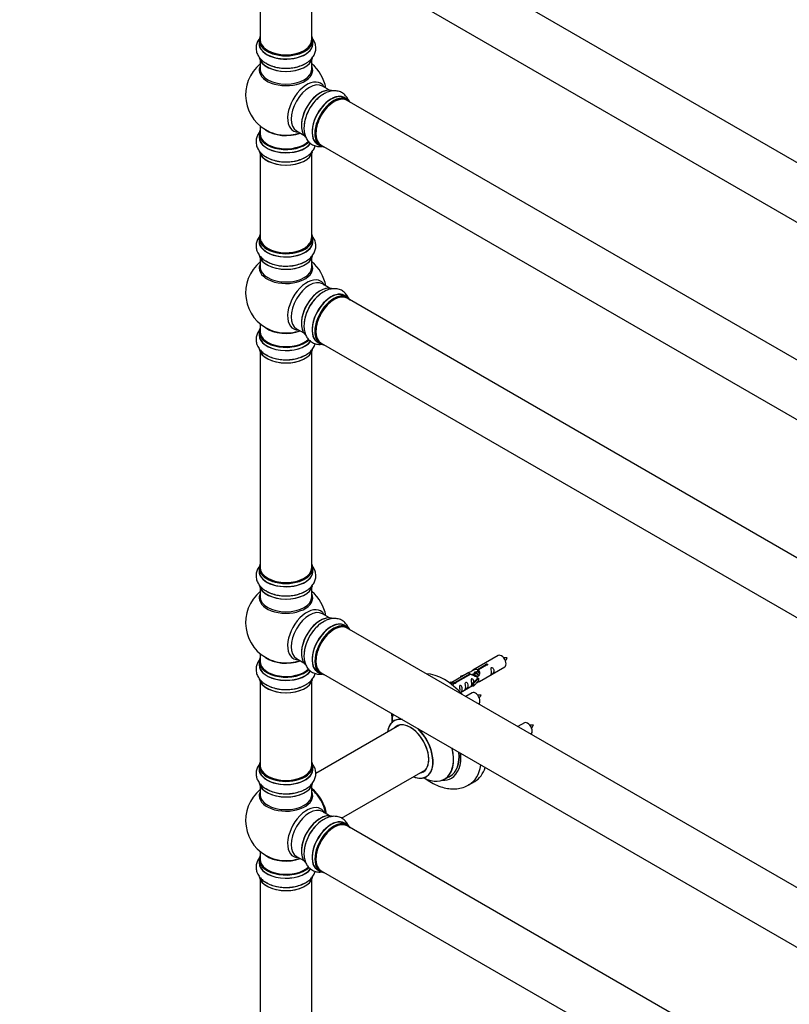
# Model space of a CAD drawing. Units: millimetres. Extents: x 0 to 1487, y 0 to 3620.
# Drawn here: x 0 to 476, y 773 to 1382 of the extents above; entities that cross this region are included whole.
import ezdxf
from ezdxf import colors
from ezdxf.entities.mleader import LeaderData, LeaderLine
from ezdxf.math import Vec2, Vec3

# ---------------------------------------------------------------- set-up
doc = ezdxf.new("R2010")
doc.units = ezdxf.units.MM
doc.layers.add('DV6_Défaut', color=7, linetype='Continuous')
doc.layers.add('Défaut', color=7, linetype='Continuous')

# ---------------------------------------------------------------- blocks, each defined once
blk = doc.blocks.new('_DOT')
at = {"color": 0}
blk.add_line((0, 0), (-1, 0), dxfattribs=at)
at = {"color": 0, "const_width": 0.333}
blk.add_lwpolyline([(-0.1665, 0, 1), (0.1665, 0, 1)], format="xyb", close=True, dxfattribs=at)
blk = doc.blocks.new('SE5')
at = {"layer": 'DV6_Défaut', "color": 7, "linetype": 'Continuous'}
for p, q in [((529.8, 1265.61), (202.66, 1454.48)), ((186.66, 1426.77), (513.8, 1237.9)), ((148.82, 1421.6), (148.82, 1369.63)), ((180.82, 1369.63), (180.82, 1421.6)), ((148.17, 1369.39), (148.17, 1367.47)), ((181.47, 1367.47), (181.47, 1369.39)), ((148.82, 1357.09), (148.82, 1351.51)), ((180.82, 1351.51), (180.82, 1357.09)), ((191.8, 1338.48), (187.36, 1341.05)), ((202.77, 1332.9), (201.11, 1333.86)), ((529.8, 1143.34), (202.66, 1332.21)), ((148.82, 1316.38), (148.82, 1311.5)), ((148.17, 1311.42), (148.17, 1309.5)), ((171.36, 1313.33), (175.8, 1310.77)), ((184.46, 1305.02), (186.12, 1304.06)), ((186.66, 1304.5), (513.8, 1115.63)), ((148.82, 1299.12), (148.82, 1247.16)), ((180.82, 1247.16), (180.82, 1299.12)), ((148.17, 1246.91), (148.17, 1245)), ((181.47, 1245), (181.47, 1246.91)), ((148.82, 1234.62), (148.82, 1229.03)), ((180.82, 1229.03), (180.82, 1234.62)), ((191.8, 1216.01), (187.36, 1218.57)), ((202.77, 1210.42), (201.11, 1211.38)), ((529.8, 1020.87), (202.66, 1209.74)), ((148.17, 1188.94), (148.17, 1187.03)), ((148.82, 1193.9), (148.82, 1189.02)), ((171.36, 1190.86), (175.8, 1188.3)), ((184.46, 1182.54), (186.12, 1181.59)), ((148.82, 1176.65), (148.82, 1043.03)), ((180.82, 1043.03), (180.82, 1176.65)), ((186.66, 1182.03), (513.8, 993.15)), ((148.17, 1042.79), (148.17, 1040.87)), ((181.47, 1040.87), (181.47, 1042.79)), ((148.82, 1030.5), (148.82, 1024.91)), ((180.82, 1024.91), (180.82, 1030.5)), ((191.8, 1011.88), (187.36, 1014.45)), ((202.77, 1006.3), (201.11, 1007.26)), ((529.8, 816.74), (202.66, 1005.61)), ((148.82, 989.78), (148.82, 984.9)), ((296.21, 988.55), (280.49, 979.47)), ((148.17, 984.82), (148.17, 982.9)), ((171.36, 986.73), (175.8, 984.17)), ((283.35, 980.05), (288.43, 982.98)), ((288.94, 982.69), (283.87, 979.76)), ((284.49, 972.54), (300.21, 981.62)), ((288.43, 982.98), (288.43, 982.39)), ((184.46, 978.42), (186.12, 977.46)), ((186.66, 977.9), (513.8, 789.03)), ((277.97, 978.02), (267.49, 971.96)), ((269.3, 971.94), (278.62, 977.32)), ((279.13, 977.02), (269.82, 971.64)), ((272.75, 975.87), (276.26, 977.03)), ((273.03, 975.57), (272.75, 975.87)), ((272.75, 975.87), (272.75, 975)), ((274.65, 976.1), (273.03, 975.57)), ((273.03, 975.57), (273.03, 975.17)), ((278.62, 977.32), (278.62, 976.72)), ((280.28, 976.69), (280.02, 976.54)), ((281.55, 977.43), (280.81, 977)), ((282.82, 978.16), (282.08, 977.73)), ((283.35, 980.05), (283.35, 978.74)), ((283.35, 978.74), (283.87, 979.04)), ((283.87, 978.77), (283.35, 978.47)), ((283.87, 979.76), (283.87, 978.44)), ((148.82, 972.52), (148.82, 920.56)), ((180.82, 920.56), (180.82, 972.52)), ((266.01, 971.7), (266.98, 972.26)), ((266.63, 971.24), (267.69, 971.85)), ((266.98, 972.26), (267.69, 971.85)), ((267.69, 971.85), (268.43, 970.72)), ((268.43, 970.72), (267.79, 970.35)), ((269.3, 971.94), (269.3, 971.25)), ((269.82, 971.64), (269.82, 971.55)), ((272.78, 965.78), (280.32, 970.13)), ((280.32, 971.36), (282.69, 973.78)), ((280.84, 971.2), (280.32, 971.36)), ((280.32, 971.36), (280.32, 969.73)), ((280.84, 969.56), (280.32, 969.73)), ((284.07, 974.47), (280.84, 971.2)), ((284.07, 972.84), (280.84, 969.56)), ((280.84, 971.2), (280.84, 969.56)), ((283.98, 974.52), (282.69, 973.78)), ((283.98, 974.52), (284.07, 974.47)), ((284.07, 974.47), (284.07, 973.65)), ((284.07, 973.65), (284.07, 972.84)), ((280.05, 965.55), (276.05, 963.24)), ((235.14, 945.59), (183.21, 915.61)), ((312.38, 946.88), (308.38, 944.57)), ((148.17, 920.32), (148.17, 918.4)), ((181.47, 918.4), (181.47, 920.32)), ((199.21, 887.89), (251.14, 917.87)), ((262.97, 912), (266.39, 913.98)), ((278.07, 908.6), (281.61, 910.64)), ((148.82, 908.02), (148.82, 902.43)), ((180.82, 902.43), (180.82, 908.02)), ((191.8, 889.41), (187.36, 891.97)), ((202.77, 883.83), (201.11, 884.78)), ((529.8, 694.27), (202.66, 883.14)), ((148.82, 867.3), (148.82, 862.43)), ((148.17, 862.34), (148.17, 860.43)), ((171.36, 864.26), (175.8, 861.7)), ((184.46, 855.95), (186.12, 854.99)), ((186.66, 855.43), (513.8, 666.55)), ((148.82, 850.05), (148.82, 716.44)), ((180.82, 716.44), (180.82, 850.05))]:
    blk.add_line(p, q, dxfattribs=at)
for centre, radius, start, end in [((164.82, 1335.59), 25, 129.79182, 246.71627), ((164.82, 1335.59), 25, 9.79182, 50.20818), ((164.82, 1213.11), 25, 129.79182, 246.71627), ((164.82, 1213.11), 25, 9.79182, 50.20818), ((164.82, 1008.99), 25, 129.79182, 246.71627), ((164.82, 1008.99), 25, 9.79182, 50.20818), ((293.82, 990.98), 8.84, 320.34438, 334.25422), ((277.65, 967.98), 8.84, 320.34438, 334.25422), ((309.98, 949.31), 8.84, 320.34438, 334.25422), ((164.82, 886.51), 25, 129.79182, 246.71627), ((164.82, 886.51), 25, 35.26212, 50.20818), ((164.82, 886.51), 25, 9.79182, 23.99154)]:
    blk.add_arc(centre, radius, start, end, dxfattribs=at)
for centre, major_axis, start_param, end_param in [((164.82, 1369.47), (16.55, 0), 2.883065, 6.283185), ((164.82, 1369.47), (16.55, 0), 0, 0.258528), ((164.82, 1367.4), (-16.69, 0), 6.211671, 6.283185), ((164.82, 1367.4), (-16.69, 0), 0, 3.213107), ((164.82, 1369.39), (-16.65, 0), 0, 3.141593), ((164.82, 1367.47), (16.65, 0), 3.141593, 6.283185), ((164.82, 1369.63), (16, 0), 3.141593, 6.283185), ((164.82, 1369.47), (-15.8, 0), 0.316883, 3.15003), ((164.82, 1359.75), (16.65, 0), 3.242695, 6.139392), ((164.82, 1350.89), (-16.54, 0), 6.027891, 6.283185), ((164.82, 1350.89), (-16.54, 0), 0, 3.396887), ((164.82, 1359.67), (-16.55, 0), 0.149992, 2.995695), ((164.82, 1361.67), (-16.65, 0), 0.715417, 2.325965), ((164.82, 1351.51), (16, 0), 3.141593, 6.283185), ((177.8, 1328.09), (8.48, 14.69), 0, 3.480381), ((179.36, 1327.19), (-8, -13.86), 3.141593, 6.283185), ((177.8, 1328.09), (8.48, 14.69), 5.944397, 6.283185), ((186.1, 1323.3), (-8.33, -14.42), 3.242695, 6.139392), ((186.03, 1323.34), (8.28, 14.33), 0.149992, 2.995695), ((187.76, 1322.34), (8.33, 14.42), 0.715417, 2.325965), ((192.79, 1319.44), (-8.33, -14.42), 3.141593, 6.283185), ((192.73, 1319.47), (8.35, 14.46), 0, 3.213107), ((185.68, 1323.54), (8, 13.86), 0.877404, 1.121332), ((194.66, 1318.36), (-8, -13.86), 3.141593, 6.283185), ((185.68, 1323.54), (8, 13.86), 1.121332, 2.264188), ((194.52, 1318.44), (-8.27, -14.33), 2.883065, 6.283185), ((194.45, 1318.48), (8.33, 14.42), 0, 3.141593), ((194.52, 1318.44), (7.9, 13.68), 0.779058, 2.362533), ((192.73, 1319.47), (8.35, 14.46), 6.211671, 6.283185), ((164.82, 1311.5), (16.55, 0), 2.883065, 5.753648), ((164.82, 1311.42), (-16.65, 0), 0, 2.606721), ((164.82, 1311.5), (-16, 0), 0, 2.623875), ((164.82, 1319.66), (-16, 0), 0.649818, 2.159464), ((164.82, 1320.28), (16.54, 0), 4.071867, 4.527271), ((164.82, 1320.28), (16.54, 0), 4.527271, 5.261099), ((164.82, 1309.43), (-16.69, 0), 6.211671, 6.283185), ((164.82, 1309.43), (-16.69, 0), 0, 2.722905), ((164.82, 1309.5), (16.65, 0), 3.141593, 5.872365), ((164.82, 1301.78), (16.65, 0), 3.242695, 6.139392), ((164.82, 1301.7), (-16.55, 0), 0.149992, 2.995695), ((194.52, 1318.44), (-8.27, -14.33), 0, 0.258528), ((164.82, 1303.7), (-16.65, 0), 0.698255, 2.325965), ((164.82, 1247), (16.55, 0), 2.883065, 6.283185), ((164.82, 1247), (16.55, 0), 0, 0.258528), ((164.82, 1244.93), (-16.69, 0), 6.211671, 6.283185), ((164.82, 1244.93), (-16.69, 0), 0, 3.213107), ((164.82, 1246.91), (-16.65, 0), 0, 3.141593), ((164.82, 1245), (16.65, 0), 3.141593, 6.283185), ((164.82, 1247.16), (16, 0), 3.141593, 6.283185), ((164.82, 1247), (-15.8, 0), 0.247012, 3.15003), ((164.82, 1237.28), (16.65, 0), 3.242695, 6.139392), ((164.82, 1237.2), (-16.55, 0), 0.149992, 2.995695), ((164.82, 1239.2), (-16.65, 0), 0.715417, 2.325965), ((164.82, 1228.42), (-16.54, 0), 6.027891, 6.283185), ((164.82, 1228.42), (-16.54, 0), 0, 3.396887), ((164.82, 1229.03), (16, 0), 3.141593, 6.283185), ((177.8, 1205.61), (8.48, 14.69), 0, 3.480381), ((179.36, 1204.71), (-8, -13.86), 3.141593, 6.283185), ((177.8, 1205.61), (8.48, 14.69), 5.944397, 6.283185), ((186.1, 1200.82), (-8.32, -14.42), 3.242695, 6.139392), ((186.03, 1200.86), (8.28, 14.33), 0.149992, 2.995695), ((187.76, 1199.86), (8.33, 14.42), 0.715417, 2.325965), ((192.79, 1196.96), (-8.32, -14.42), 3.141593, 6.283185), ((192.73, 1197), (8.35, 14.46), 0, 3.213107), ((185.68, 1201.07), (8, 13.86), 0.877414, 1.121332), ((185.68, 1201.07), (8, 13.86), 1.121332, 2.264179), ((194.52, 1195.96), (-8.27, -14.33), 2.883065, 6.283185), ((194.45, 1196.01), (8.33, 14.42), 0, 3.141593), ((194.66, 1195.88), (-8, -13.86), 3.141593, 6.283185), ((194.52, 1195.96), (7.9, 13.68), 0.779021, 2.362567), ((192.73, 1197), (8.35, 14.46), 6.211671, 6.283185), ((164.82, 1189.02), (16.55, 0), 2.883065, 5.753648), ((164.82, 1188.94), (-16.65, 0), 0, 2.606721), ((164.82, 1189.02), (-16, 0), 0, 2.623875), ((164.82, 1197.19), (-16, 0), 0.649818, 2.159464), ((164.82, 1197.8), (16.54, 0), 4.071867, 4.527271), ((164.82, 1197.8), (16.54, 0), 4.527271, 5.261099), ((164.82, 1186.96), (-16.69, 0), 6.211671, 6.283185), ((164.82, 1186.96), (-16.69, 0), 0, 2.722905), ((164.82, 1187.03), (16.65, 0), 3.141593, 5.872365), ((164.82, 1179.31), (16.65, 0), 3.242695, 6.139392), ((164.82, 1179.23), (-16.55, 0), 0.149992, 2.995695), ((194.52, 1195.96), (-8.27, -14.33), 0, 0.258528), ((164.82, 1181.22), (-16.65, 0), 0.698255, 2.325965), ((164.82, 1042.87), (16.55, 0), 2.883065, 6.283185), ((164.82, 1042.79), (-16.65, 0), 0, 3.141593), ((164.82, 1043.03), (16, 0), 3.141593, 6.283185), ((164.82, 1042.87), (16.55, 0), 0, 0.258528), ((164.82, 1040.81), (-16.69, 0), 6.211671, 6.283185), ((164.82, 1040.81), (-16.69, 0), 0, 3.213107), ((164.82, 1040.87), (16.65, 0), 3.141593, 6.283185), ((164.82, 1042.87), (-15.8, 0), 0.778908, 2.362672), ((164.82, 1033.15), (16.65, 0), 3.242695, 6.139392), ((164.82, 1033.07), (-16.55, 0), 0.149992, 2.995695), ((164.82, 1024.3), (-16.54, 0), 6.027891, 6.283185), ((164.82, 1024.3), (-16.54, 0), 0, 3.396887), ((164.82, 1024.91), (16, 0), 3.141593, 6.283185), ((164.82, 1035.07), (-16.65, 0), 0.715417, 2.325965), ((177.8, 1001.49), (8.48, 14.69), 0, 3.480381), ((179.36, 1000.59), (-8, -13.86), 3.141593, 6.283185), ((186.1, 996.7), (-8.32, -14.42), 3.242695, 6.139392), ((186.03, 996.74), (8.27, 14.33), 0.149992, 2.995695), ((177.8, 1001.49), (8.48, 14.69), 5.944397, 6.283185), ((185.68, 996.94), (8, 13.86), 1.121332, 2.264183), ((187.76, 995.74), (8.32, 14.42), 0.715417, 2.325965), ((192.79, 992.84), (-8.32, -14.42), 3.141593, 6.283185), ((192.73, 992.87), (8.35, 14.46), 0, 3.213107), ((185.68, 996.94), (8, 13.86), 0.877409, 1.121332), ((194.52, 991.84), (-8.27, -14.33), 2.883065, 6.283185), ((194.45, 991.88), (8.32, 14.42), 0, 3.141593), ((194.66, 991.76), (-8, -13.86), 3.141593, 6.283185), ((192.73, 992.87), (8.35, 14.46), 6.211671, 6.283185), ((194.52, 991.84), (7.9, 13.68), 0.779074, 2.362518), ((164.82, 984.9), (16.55, 0), 2.883065, 5.753648), ((164.82, 993.06), (-16, 0), 0.649818, 2.159464), ((298.21, 985.08), (2, -3.46), 0, 3.141593), ((164.82, 982.83), (-16.69, 0), 6.211671, 6.283185), ((164.82, 982.83), (-16.69, 0), 0, 2.722905), ((164.82, 984.82), (-16.65, 0), 0, 2.606721), ((164.82, 982.9), (16.65, 0), 3.141593, 5.872365), ((164.82, 984.9), (-16, 0), 0, 2.623875), ((164.82, 993.68), (16.54, 0), 4.071867, 4.527271), ((164.82, 993.68), (16.54, 0), 4.527271, 5.261099), ((194.52, 991.84), (-8.27, -14.33), 0, 0.258528), ((262.86, 943.12), (18.75, -32.48), 1.919287, 2.793102), ((164.82, 975.18), (16.65, 0), 3.242695, 6.139392), ((164.82, 975.1), (-16.55, 0), 0.149992, 2.995695), ((164.82, 977.1), (-16.65, 0), 0.698255, 2.325965), ((282.05, 962.08), (2, -3.46), 0, 3.141593), ((249.4, 935.35), (-13.47, 23.33), 0.49365, 0.74597), ((241.72, 930.91), (10, -17.32), 2.732087, 3.785071), ((241.65, 930.87), (-9.95, 17.23), 0, 0.636747), ((241.65, 930.87), (-9.95, 17.23), 5.843455, 6.283185), ((241.65, 930.87), (8.18, -14.16), 0, 3.348878), ((241.72, 930.91), (-8.12, 14.07), 0, 0.175637), ((241.72, 930.91), (-8.12, 14.07), 2.965955, 6.283185), ((243.77, 932.09), (8.12, -14.07), 3.268121, 3.31723), ((314.38, 943.42), (2, -3.46), 0, 3.141593), ((241.65, 930.87), (-9.95, 17.23), 2.504845, 5.15212), ((241.72, 930.91), (10, -17.32), 0, 1.982949), ((249.4, 935.35), (-13.47, 23.33), 2.390419, 4.224851), ((249.47, 935.39), (13.5, -23.38), 0, 1.088262), ((252.89, 937.36), (-13.5, 23.38), 3.141593, 4.031722), ((252.96, 937.4), (13.55, -23.47), 0, 0.886032), ((252.96, 937.4), (14.25, -24.68), 0, 0.881073), ((164.82, 920.4), (16.55, 0), 2.883065, 6.283185), ((164.82, 920.32), (-16.65, 0), 0, 3.141593), ((164.82, 920.56), (16, 0), 3.141593, 6.283185), ((164.82, 920.4), (16.55, 0), 0, 0.258528), ((259.32, 941.07), (18.75, -32.48), 0, 0.617209), ((164.82, 918.33), (-16.69, 0), 6.211671, 6.283185), ((164.82, 918.33), (-16.69, 0), 0, 3.213107), ((164.82, 918.4), (16.65, 0), 3.141593, 6.283185), ((164.82, 920.4), (-15.8, 0), 0.316883, 0.719255), ((241.65, 930.87), (8.18, -14.16), 6.0759, 6.283185), ((243.77, 932.09), (8.12, -14.07), -0.175637, -0.126529), ((262.86, 943.12), (18.75, -32.48), 0, 0.479939), ((164.82, 910.68), (16.65, 0), 3.242695, 6.139392), ((164.82, 910.6), (-16.55, 0), 0.149992, 2.995695), ((164.82, 920.4), (-15.8, 0), 0.779072, 2.362519), ((241.72, 930.91), (10, -17.32), 5.639707, 6.283185), ((252.96, 937.4), (14.25, -24.68), 5.938532, 6.283185), ((252.96, 937.4), (13.55, -23.47), 6.197252, 6.283185), ((259.32, 941.07), (18.75, -32.48), 6.28183, 6.283185), ((164.82, 901.82), (-16.54, 0), 6.027891, 6.283185), ((164.82, 901.82), (-16.54, 0), 0, 3.396887), ((164.82, 902.43), (16, 0), 3.141593, 6.283185), ((164.82, 912.6), (-16.65, 0), 0.715417, 2.322217), ((178.78, 894.58), (8, -13.86), 0.96622, 2.175372), ((178.71, 894.53), (-7.95, 13.77), 4.115362, 5.309416), ((178.71, 894.53), (7.75, -13.42), 0.978691, 2.162902), ((177.8, 879.02), (8.48, 14.69), 0, 3.480381), ((179.36, 878.12), (-8, -13.86), 3.141593, 6.283185), ((186.1, 874.22), (-8.32, -14.42), 3.231869, 6.139392), ((186.03, 874.26), (8.28, 14.33), 0.149992, 2.995695), ((177.8, 879.02), (8.48, 14.69), 5.944397, 6.283185), ((185.68, 874.47), (8, 13.86), 1.121332, 2.264178), ((187.76, 873.27), (8.32, 14.42), 0.715417, 2.325965), ((192.79, 870.36), (-8.32, -14.42), 3.141593, 6.283185), ((192.73, 870.4), (8.35, 14.46), 0, 3.213107), ((194.45, 869.41), (8.32, 14.42), 0, 3.141593), ((185.68, 874.47), (8, 13.86), 0.877414, 1.121332), ((194.52, 869.37), (-8.27, -14.33), 2.883065, 6.283185), ((194.66, 869.28), (-8, -13.86), 3.141593, 6.283185), ((192.73, 870.4), (8.35, 14.46), 6.211671, 6.283185), ((194.52, 869.37), (7.9, 13.68), 0.779071, 2.36252), ((164.82, 862.43), (16.55, 0), 2.883065, 5.753648), ((164.82, 860.36), (-16.69, 0), 6.211671, 6.283185), ((164.82, 860.36), (-16.69, 0), 0, 2.722905), ((164.82, 862.34), (-16.65, 0), 0, 2.606721), ((164.82, 860.43), (16.65, 0), 3.141593, 5.872365), ((164.82, 862.43), (-16, 0), 0, 2.623875), ((164.82, 870.59), (-16, 0), 0.649818, 2.159464), ((164.82, 871.2), (16.54, 0), 4.071867, 4.527271), ((164.82, 871.2), (16.54, 0), 4.527271, 5.261099), ((194.52, 869.37), (-8.27, -14.33), 0, 0.258528), ((164.82, 852.71), (16.65, 0), 3.242695, 6.139392), ((164.82, 852.63), (-16.55, 0), 0.149992, 2.995695), ((164.82, 854.63), (-16.65, 0), 0.698255, 2.325965)]:
    blk.add_ellipse(centre, major_axis=major_axis, ratio=0.57735, start_param=start_param, end_param=end_param, dxfattribs=at)
for points, knots in [([(148.76, 1370.92), (148.61, 1370.74), (147.9, 1369.84), (146.89, 1368.09), (146.23, 1365.46), (146.37, 1362.74), (147.31, 1360.16), (148.91, 1357.9), (150.9, 1356.08), (152.37, 1355.27), (153.09, 1354.89)], [0, 0, 0, 0, 0.035876, 0.178061, 0.314944, 0.460874, 0.602092, 0.744302, 0.893881, 1, 1, 1, 1]), ([(153.09, 1354.89), (153.43, 1354.68), (154.63, 1353.95), (157.42, 1353.01), (161.11, 1352.25), (165.03, 1352.01), (168.92, 1352.3), (172.67, 1353.12), (176.11, 1354.46), (178.99, 1356.26), (181.18, 1358.41), (182.63, 1360.78), (183.38, 1363.4), (183.32, 1366.13), (182.45, 1368.74), (181.44, 1370.26), (180.83, 1370.97), (180.82, 1370.98)], [0, 0, 0, 0, 0.0253109, 0.1043658, 0.1836787, 0.2627185, 0.3418198, 0.4214466, 0.5021649, 0.5845232, 0.6575669, 0.7263547, 0.7923537, 0.8629367, 0.9310157, 0.9991964, 1, 1, 1, 1]), ([(187.75, 1335.88), (187.4, 1335.69), (186.17, 1335.02), (183.96, 1333.08), (181.45, 1330.26), (179.29, 1326.99), (177.6, 1323.47), (176.43, 1319.82), (175.87, 1316.16), (175.99, 1312.77), (176.76, 1309.8), (178.09, 1307.36), (179.98, 1305.4), (182.37, 1304.08), (184.79, 1303.59), (186.31, 1303.63), (186.93, 1303.69)], [0, 0, 0, 0, 0.025887, 0.106741, 0.187859, 0.268697, 0.349599, 0.431037, 0.513593, 0.597825, 0.672531, 0.742884, 0.810385, 0.882574, 0.952203, 1, 1, 1, 1]), ([(203.45, 1332.47), (203.1, 1333.24), (202.23, 1334.71), (200.34, 1336.55), (197.92, 1337.78), (195.21, 1338.26), (192.45, 1338), (189.88, 1337.19), (188.45, 1336.32), (187.75, 1335.88)], [0, 0, 0, 0, 0.136819, 0.28057, 0.433822, 0.582127, 0.731471, 0.888556, 1, 1, 1, 1]), ([(148.07, 1312.04), (147.64, 1311.41), (146.86, 1309.98), (146.23, 1307.48), (146.37, 1304.77), (147.31, 1302.19), (148.91, 1299.93), (150.9, 1298.11), (152.37, 1297.3), (153.09, 1296.92)], [0, 0, 0, 0, 0.126694, 0.272131, 0.427181, 0.577225, 0.728322, 0.887249, 1, 1, 1, 1]), ([(153.09, 1296.92), (153.43, 1296.71), (154.63, 1295.98), (157.42, 1295.04), (161.11, 1294.27), (165.03, 1294.04), (168.92, 1294.33), (172.67, 1295.15), (176.11, 1296.49), (178.99, 1298.29), (181.18, 1300.44), (182.39, 1302.42), (182.85, 1303.68), (182.96, 1304.09)], [0, 0, 0, 0, 0.0333617, 0.1375618, 0.242102, 0.3462824, 0.4505437, 0.5554977, 0.6618904, 0.7704447, 0.8667217, 0.9573891, 1, 1, 1, 1]), ([(148.76, 1248.44), (148.61, 1248.27), (147.9, 1247.37), (146.89, 1245.61), (146.23, 1242.98), (146.37, 1240.27), (147.31, 1237.69), (148.91, 1235.42), (150.9, 1233.6), (152.37, 1232.8), (153.09, 1232.42)], [0, 0, 0, 0, 0.035876, 0.178061, 0.314944, 0.460874, 0.602092, 0.744302, 0.893881, 1, 1, 1, 1]), ([(153.09, 1232.42), (153.43, 1232.21), (154.63, 1231.48), (157.42, 1230.54), (161.11, 1229.77), (165.03, 1229.54), (168.92, 1229.83), (172.67, 1230.65), (176.11, 1231.99), (178.99, 1233.79), (181.18, 1235.94), (182.63, 1238.3), (183.38, 1240.93), (183.32, 1243.65), (182.45, 1246.27), (181.44, 1247.78), (180.83, 1248.49), (180.82, 1248.5)], [0, 0, 0, 0, 0.025311, 0.104366, 0.183679, 0.262718, 0.34182, 0.421447, 0.502165, 0.584523, 0.657567, 0.726355, 0.792354, 0.862937, 0.931016, 0.999196, 1, 1, 1, 1]), ([(187.75, 1213.41), (187.4, 1213.22), (186.17, 1212.54), (183.96, 1210.6), (181.45, 1207.79), (179.29, 1204.51), (177.6, 1200.99), (176.43, 1197.34), (175.87, 1193.69), (175.99, 1190.3), (176.76, 1187.33), (178.09, 1184.89), (179.98, 1182.92), (182.37, 1181.61), (184.79, 1181.12), (186.31, 1181.15), (186.93, 1181.22)], [0, 0, 0, 0, 0.0258869, 0.1067408, 0.1878586, 0.2686972, 0.3495985, 0.4310374, 0.5135926, 0.5978251, 0.6725311, 0.7428843, 0.8103853, 0.8825745, 0.9522027, 1, 1, 1, 1]), ([(203.45, 1210), (203.1, 1210.76), (202.23, 1212.23), (200.34, 1214.07), (197.92, 1215.31), (195.21, 1215.78), (192.45, 1215.52), (189.88, 1214.71), (188.45, 1213.84), (187.75, 1213.41)], [0, 0, 0, 0, 0.136819, 0.28057, 0.433822, 0.582127, 0.731471, 0.888556, 1, 1, 1, 1]), ([(148.07, 1189.57), (147.64, 1188.94), (146.86, 1187.5), (146.23, 1185.01), (146.37, 1182.3), (147.31, 1179.71), (148.91, 1177.45), (150.9, 1175.63), (152.37, 1174.83), (153.09, 1174.44)], [0, 0, 0, 0, 0.126694, 0.272131, 0.427181, 0.577225, 0.728322, 0.887249, 1, 1, 1, 1]), ([(153.09, 1174.44), (153.43, 1174.24), (154.63, 1173.5), (157.42, 1172.57), (161.11, 1171.8), (165.03, 1171.57), (168.92, 1171.86), (172.67, 1172.67), (176.11, 1174.02), (178.99, 1175.81), (181.18, 1177.97), (182.39, 1179.95), (182.85, 1181.21), (182.96, 1181.62)], [0, 0, 0, 0, 0.033362, 0.137562, 0.242102, 0.346282, 0.450544, 0.555498, 0.66189, 0.770445, 0.866722, 0.957389, 1, 1, 1, 1]), ([(148.76, 1044.32), (148.61, 1044.14), (147.9, 1043.24), (146.89, 1041.49), (146.23, 1038.86), (146.37, 1036.15), (147.31, 1033.56), (148.91, 1031.3), (150.9, 1029.48), (152.37, 1028.68), (153.09, 1028.29)], [0, 0, 0, 0, 0.035876, 0.178061, 0.314944, 0.460874, 0.602092, 0.744302, 0.893881, 1, 1, 1, 1]), ([(153.09, 1028.29), (153.43, 1028.08), (154.63, 1027.35), (157.42, 1026.41), (161.11, 1025.65), (165.03, 1025.41), (168.92, 1025.7), (172.67, 1026.52), (176.11, 1027.86), (178.99, 1029.66), (181.18, 1031.81), (182.63, 1034.18), (183.38, 1036.8), (183.32, 1039.53), (182.45, 1042.14), (181.44, 1043.66), (180.83, 1044.37), (180.82, 1044.38)], [0, 0, 0, 0, 0.025311, 0.104366, 0.183679, 0.262718, 0.34182, 0.421447, 0.502165, 0.584523, 0.657567, 0.726355, 0.792354, 0.862937, 0.931016, 0.999196, 1, 1, 1, 1]), ([(187.75, 1009.29), (187.4, 1009.1), (186.17, 1008.42), (183.96, 1006.48), (181.45, 1003.66), (179.29, 1000.39), (177.6, 996.87), (176.43, 993.22), (175.87, 989.56), (175.99, 986.17), (176.76, 983.2), (178.09, 980.76), (179.98, 978.8), (182.37, 977.48), (184.79, 976.99), (186.31, 977.03), (186.93, 977.1)], [0, 0, 0, 0, 0.0258869, 0.1067408, 0.1878586, 0.2686972, 0.3495985, 0.4310374, 0.5135926, 0.5978251, 0.6725311, 0.7428843, 0.8103853, 0.8825745, 0.9522027, 1, 1, 1, 1]), ([(203.45, 1005.88), (203.1, 1006.64), (202.23, 1008.11), (200.34, 1009.95), (197.92, 1011.18), (195.21, 1011.66), (192.45, 1011.4), (189.88, 1010.59), (188.45, 1009.72), (187.75, 1009.29)], [0, 0, 0, 0, 0.136819, 0.28057, 0.433822, 0.582127, 0.731471, 0.888556, 1, 1, 1, 1]), ([(148.07, 985.45), (147.64, 984.82), (146.86, 983.38), (146.23, 980.89), (146.37, 978.17), (147.31, 975.59), (148.91, 973.33), (150.9, 971.51), (152.37, 970.7), (153.09, 970.32)], [0, 0, 0, 0, 0.126694, 0.272131, 0.427181, 0.577225, 0.728322, 0.887249, 1, 1, 1, 1]), ([(288.43, 982.98), (288.42, 983.02), (288.42, 983.05), (288.43, 983.09), (288.45, 983.12), (288.47, 983.16), (288.51, 983.19), (288.54, 983.22), (288.59, 983.25), (288.64, 983.27), (288.69, 983.3), (288.75, 983.32), (288.81, 983.34), (288.87, 983.35), (288.94, 983.36), (289.01, 983.37), (289.08, 983.37), (289.14, 983.37), (289.21, 983.36), (289.27, 983.36), (289.33, 983.34), (289.39, 983.32), (289.44, 983.29), (289.49, 983.26), (289.52, 983.23), (289.56, 983.2), (289.59, 983.16), (289.6, 983.12), (289.62, 983.08), (289.62, 983.03), (289.62, 982.99), (289.61, 982.95), (289.6, 982.9), (289.57, 982.87), (289.54, 982.83), (289.5, 982.79), (289.45, 982.77), (289.41, 982.74), (289.35, 982.72), (289.29, 982.7), (289.23, 982.69), (289.17, 982.68), (289.1, 982.68), (289.05, 982.67), (289, 982.68), (288.94, 982.69)], [0, 0, 0, 0, 0.067993, 0.067993, 0.067993, 0.136008, 0.136008, 0.136008, 0.203632, 0.203632, 0.203632, 0.270658, 0.270658, 0.270658, 0.337909, 0.337909, 0.337909, 0.405856, 0.405856, 0.405856, 0.47389, 0.47389, 0.47389, 0.541272, 0.541272, 0.541272, 0.608283, 0.608283, 0.608283, 0.675761, 0.675761, 0.675761, 0.743837, 0.743837, 0.743837, 0.811709, 0.811709, 0.811709, 0.878878, 0.878878, 0.878878, 0.945948, 0.945948, 0.945948, 1, 1, 1, 1]), ([(292.01, 978.24), (292.01, 977.78), (291.91, 977.37), (291.76, 976.93), (291.71, 976.82), (291.73, 976.74), (291.81, 976.78), (292.21, 977.01), (292.48, 977.18), (292.89, 977.5), (293.04, 977.67), (293.36, 978.2), (293.43, 978.6), (293.43, 979.51), (293.36, 980.02), (293.03, 980.73), (292.88, 980.95), (292.48, 981.26), (292.21, 981.33), (291.81, 981.1), (291.73, 980.82), (291.71, 980.27), (291.76, 979.99), (291.91, 979.19), (292.01, 978.7), (292.01, 978.24)], [0, 0, 0, 0, 0.125, 0.125, 0.1875, 0.1875, 0.25, 0.25, 0.3125, 0.3125, 0.375, 0.375, 0.5, 0.5, 0.625, 0.625, 0.6875, 0.6875, 0.75, 0.75, 0.8125, 0.8125, 0.875, 0.875, 1, 1, 1, 1]), ([(301.78, 987.14), (301.13, 987.16), (300.5, 987.15), (299.77, 987.07), (299.65, 987.06)], [0, 0, 0, 0, 0.839116, 1, 1, 1, 1]), ([(153.09, 970.32), (153.43, 970.11), (154.63, 969.38), (157.42, 968.44), (161.11, 967.68), (165.03, 967.44), (168.92, 967.73), (172.67, 968.55), (176.11, 969.89), (178.99, 971.69), (181.18, 973.84), (182.39, 975.83), (182.85, 977.08), (182.96, 977.49)], [0, 0, 0, 0, 0.033362, 0.137562, 0.242102, 0.346282, 0.450544, 0.555498, 0.66189, 0.770445, 0.866722, 0.957389, 1, 1, 1, 1]), ([(278.62, 977.32), (278.06, 977.65), (277.83, 977.83), (277.9, 977.99), (277.99, 978.03), (278.31, 978.15), (278.55, 978.24), (279.18, 978.61), (279.54, 978.86), (280.28, 979.35), (280.66, 979.58), (281.83, 980.14), (282.66, 980.31), (283.35, 980.05)], [0, 0, 0, 0, 0.25, 0.25, 0.375, 0.375, 0.5, 0.5, 0.625, 0.625, 0.75, 0.75, 1, 1, 1, 1]), ([(283.87, 979.76), (284.43, 979.29), (284.65, 978.49), (284.58, 977.31), (284.49, 976.91), (284.18, 976.18), (283.93, 975.85), (283.31, 975.49), (282.94, 975.47), (282.2, 975.59), (281.83, 975.72), (280.66, 976.2), (279.83, 976.63), (279.13, 977.02)], [0, 0, 0, 0, 0.25, 0.25, 0.375, 0.375, 0.5, 0.5, 0.625, 0.625, 0.75, 0.75, 1, 1, 1, 1]), ([(281.22, 977.24), (281.22, 977.72), (281.55, 978.18), (282.37, 978.75), (282.89, 978.88), (283.35, 978.74)], [0, 0, 0, 0, 0.497689, 0.497689, 1, 1, 1, 1]), ([(269.82, 971.64), (269.83, 971.6), (269.82, 971.56), (269.81, 971.51), (269.8, 971.47), (269.77, 971.43), (269.74, 971.4), (269.7, 971.36), (269.66, 971.33), (269.6, 971.31), (269.55, 971.28), (269.49, 971.27), (269.43, 971.26), (269.37, 971.25), (269.3, 971.24), (269.23, 971.25), (269.17, 971.25), (269.1, 971.26), (269.04, 971.27), (268.97, 971.29), (268.91, 971.31), (268.86, 971.34), (268.8, 971.36), (268.76, 971.39), (268.72, 971.42), (268.68, 971.45), (268.66, 971.48), (268.64, 971.52), (268.62, 971.55), (268.62, 971.59), (268.62, 971.62), (268.63, 971.65), (268.65, 971.69), (268.68, 971.72), (268.7, 971.76), (268.74, 971.79), (268.79, 971.81), (268.84, 971.84), (268.89, 971.87), (268.95, 971.89), (269.01, 971.91), (269.07, 971.92), (269.14, 971.93), (269.19, 971.94), (269.25, 971.94), (269.3, 971.94)], [0, 0, 0, 0, 0.067993, 0.067993, 0.067993, 0.136008, 0.136008, 0.136008, 0.203632, 0.203632, 0.203632, 0.270658, 0.270658, 0.270658, 0.337909, 0.337909, 0.337909, 0.405856, 0.405856, 0.405856, 0.47389, 0.47389, 0.47389, 0.541272, 0.541272, 0.541272, 0.608283, 0.608283, 0.608283, 0.675761, 0.675761, 0.675761, 0.743837, 0.743837, 0.743837, 0.811709, 0.811709, 0.811709, 0.878878, 0.878878, 0.878878, 0.945948, 0.945948, 0.945948, 1, 1, 1, 1]), ([(272.21, 965.53), (272.21, 965.53), (272.21, 965.52), (272.22, 965.48), (272.31, 965.52), (272.71, 965.75), (272.98, 965.92), (273.38, 966.24), (273.53, 966.41), (273.85, 966.94), (273.92, 967.34), (273.92, 968.25), (273.85, 968.76), (273.53, 969.47), (273.38, 969.69), (272.97, 970), (272.7, 970.07), (272.3, 969.83), (272.22, 969.56), (272.21, 969.01), (272.26, 968.73), (272.41, 967.93), (272.5, 967.43), (272.5, 966.97)], [0, 0, 0, 0, 0.005266, 0.005266, 0.081784, 0.081784, 0.158302, 0.158302, 0.23482, 0.23482, 0.387856, 0.387856, 0.540892, 0.540892, 0.61741, 0.61741, 0.693928, 0.693928, 0.770446, 0.770446, 0.846964, 0.846964, 1, 1, 1, 1]), ([(276.06, 969.03), (276.06, 968.57), (275.96, 968.16), (275.81, 967.73), (275.76, 967.62), (275.78, 967.53), (275.86, 967.57), (276.26, 967.8), (276.53, 967.97), (276.94, 968.29), (277.08, 968.46), (277.41, 968.99), (277.47, 969.39), (277.47, 970.3), (277.4, 970.81), (277.08, 971.52), (276.93, 971.74), (276.53, 972.05), (276.26, 972.12), (275.86, 971.89), (275.77, 971.61), (275.76, 971.06), (275.81, 970.78), (275.96, 969.98), (276.06, 969.49), (276.06, 969.03)], [0, 0, 0, 0, 0.125, 0.125, 0.1875, 0.1875, 0.25, 0.25, 0.3125, 0.3125, 0.375, 0.375, 0.5, 0.5, 0.625, 0.625, 0.6875, 0.6875, 0.75, 0.75, 0.8125, 0.8125, 0.875, 0.875, 1, 1, 1, 1]), ([(281.06, 972.08), (281.04, 972.49), (280.97, 972.94), (280.67, 973.59), (280.52, 973.82), (280.11, 974.12), (279.85, 974.19), (279.45, 973.96), (279.36, 973.68), (279.35, 973.13), (279.4, 972.85), (279.55, 972.05), (279.65, 971.56), (279.65, 971.1)], [0, 0, 0, 0, 0.228021, 0.228021, 0.356684, 0.356684, 0.485347, 0.485347, 0.61401, 0.61401, 0.742674, 0.742674, 1, 1, 1, 1]), ([(279.65, 971.1), (279.65, 970.64), (279.55, 970.23), (279.4, 969.8), (279.35, 969.69), (279.36, 969.6), (279.45, 969.64), (279.85, 969.87), (280.12, 970.04), (280.32, 970.2), (280.32, 970.2), (280.33, 970.21)], [0, 0, 0, 0, 0.399473, 0.399473, 0.599209, 0.599209, 0.798945, 0.798945, 0.998682, 0.998682, 1, 1, 1, 1]), ([(283, 971.75), (283.22, 971.9), (283.44, 972.04), (283.94, 972.33), (284.18, 972.42), (284.42, 972.52), (284.48, 972.54), (284.53, 972.56)], [0, 0, 0, 0, 0.288845, 0.288845, 0.75815, 0.75815, 1, 1, 1, 1]), ([(285.61, 964.14), (284.97, 964.16), (284.33, 964.15), (283.6, 964.07), (283.48, 964.06)], [0, 0, 0, 0, 0.8391162, 1, 1, 1, 1]), ([(230.17, 952.77), (230.17, 951.33), (230.28, 949.39), (230.53, 947.43), (230.6, 946.96)], [0, 0, 0, 0, 0.76078, 1, 1, 1, 1]), ([(231.95, 948.41), (231.95, 948.41), (231.86, 948.3), (231.75, 948.26), (231.72, 948.24)], [0, 0, 0, 0, 0.751793, 1, 1, 1, 1]), ([(317.94, 945.47), (317.3, 945.49), (316.66, 945.48), (315.94, 945.41), (315.82, 945.39)], [0, 0, 0, 0, 0.8391162, 1, 1, 1, 1]), ([(148.76, 921.84), (148.61, 921.67), (147.9, 920.77), (146.89, 919.02), (146.23, 916.38), (146.37, 913.67), (147.31, 911.09), (148.91, 908.82), (150.9, 907), (152.37, 906.2), (153.09, 905.82)], [0, 0, 0, 0, 0.035876, 0.178061, 0.314944, 0.460874, 0.602092, 0.744302, 0.893881, 1, 1, 1, 1]), ([(153.09, 905.82), (153.43, 905.61), (154.63, 904.88), (157.42, 903.94), (161.11, 903.17), (165.03, 902.94), (168.92, 903.23), (172.67, 904.05), (176.11, 905.39), (178.99, 907.19), (181.18, 909.34), (182.63, 911.71), (183.38, 914.33), (183.32, 917.05), (182.45, 919.67), (181.44, 921.18), (180.83, 921.9), (180.82, 921.9)], [0, 0, 0, 0, 0.025311, 0.104366, 0.183679, 0.262718, 0.34182, 0.421447, 0.502165, 0.584523, 0.657567, 0.726355, 0.792354, 0.862937, 0.931016, 0.999196, 1, 1, 1, 1]), ([(250.41, 912.99), (250.83, 912.66), (252.65, 911.3), (256, 909.22), (260.38, 907.32), (264.64, 906.25), (268.66, 905.94), (272.59, 906.38), (275.83, 907.33), (277.41, 908.31), (277.98, 908.67)], [0, 0, 0, 0, 0.0486107, 0.2109503, 0.3750548, 0.5198325, 0.6584684, 0.7918494, 0.9357782, 1, 1, 1, 1]), ([(251.71, 913.59), (251.71, 913.59), (251.8, 913.65), (251.98, 913.7), (251.99, 913.7)], [0, 0, 0, 0, 0.000365, 1, 1, 1, 1]), ([(187.75, 886.81), (187.4, 886.62), (186.17, 885.94), (183.96, 884), (181.45, 881.19), (179.29, 877.91), (177.6, 874.39), (176.43, 870.74), (175.87, 867.09), (175.99, 863.7), (176.76, 860.73), (178.09, 858.29), (179.98, 856.33), (182.37, 855.01), (184.79, 854.52), (186.31, 854.55), (186.93, 854.62)], [0, 0, 0, 0, 0.0258869, 0.1067408, 0.1878586, 0.2686972, 0.3495985, 0.4310374, 0.5135926, 0.5978251, 0.6725311, 0.7428843, 0.8103853, 0.8825745, 0.9522027, 1, 1, 1, 1]), ([(203.45, 883.4), (203.1, 884.16), (202.23, 885.63), (200.34, 887.47), (197.92, 888.71), (195.21, 889.18), (192.45, 888.93), (189.88, 888.11), (188.45, 887.24), (187.75, 886.81)], [0, 0, 0, 0, 0.136819, 0.28057, 0.433822, 0.582127, 0.731471, 0.888556, 1, 1, 1, 1]), ([(148.07, 862.97), (147.64, 862.34), (146.86, 860.9), (146.23, 858.41), (146.37, 855.7), (147.31, 853.12), (148.91, 850.85), (150.9, 849.03), (152.37, 848.23), (153.09, 847.85)], [0, 0, 0, 0, 0.126694, 0.272131, 0.427181, 0.577225, 0.728322, 0.887249, 1, 1, 1, 1]), ([(153.09, 847.85), (153.43, 847.64), (154.63, 846.91), (157.42, 845.97), (161.11, 845.2), (165.03, 844.97), (168.92, 845.26), (172.67, 846.08), (176.11, 847.42), (178.99, 849.22), (181.18, 851.37), (182.39, 853.35), (182.85, 854.61), (182.96, 855.02)], [0, 0, 0, 0, 0.033362, 0.137562, 0.242102, 0.346282, 0.450544, 0.555498, 0.66189, 0.770445, 0.866722, 0.957389, 1, 1, 1, 1])]:
    blk.add_open_spline(points, degree=3, knots=knots, dxfattribs=at)
for points, weights, knots in [([(279.88, 976.68), (279.91, 976.72), (279.94, 976.76), (280.45, 977.41), (281.38, 977), (282.3, 976.59), (282.81, 975.6), (283.03, 975.17), (283.1, 974.79)], [0.982393658179, 0.990527020454, 1, 0.866025403784, 1, 0.866025403784, 1, 0.938099115437, 0.933398918436], [0, 0, 0, 0.0279173, 0.0279173, 0.4227463, 0.4227463, 0.8175754, 0.8175754, 1, 1, 1]), ([(282.53, 975.55), (282.07, 976.37), (281.29, 976.7), (280.71, 976.94), (280.28, 976.69)], [0.996147294495, 0.867980280935, 1, 0.900016475517, 0.949265797415], [0, 0, 0, 0.569043, 0.569043, 1, 1, 1]), ([(283.96, 975.96), (283.9, 976.11), (283.81, 976.26), (283.36, 977.1), (282.56, 977.43), (281.99, 977.68), (281.55, 977.43)], [0.956028208064, 0.972277782728, 1, 0.866025403784, 1, 0.900016475517, 0.949265797415], [0, 0, 0, 0.105939, 0.105939, 0.617917, 0.617917, 1, 1, 1]), ([(282.04, 977.87), (282.34, 977.87), (282.65, 977.73), (283.57, 977.32), (284.09, 976.33), (284.14, 976.22), (284.19, 976.12)], [0.937499259385, 0.950348859605, 1, 0.866025403784, 1, 0.983537273004, 0.971120408251], [0, 0, 0, 0.2481459, 0.2481459, 0.9177228, 0.9177228, 1, 1, 1]), ([(284.33, 977.88), (284.08, 978.06), (283.83, 978.17), (283.26, 978.41), (282.82, 978.16)], [0.939462598194, 0.953798782002, 1, 0.900016475517, 0.949265797415], [0, 0, 0, 0.316047, 0.316047, 1, 1, 1]), ([(283.56, 978.61), (283.64, 978.82), (283.76, 978.97), (283.84, 979.07), (283.94, 979.14)], [0.947724968269, 0.964405933226, 1, 0.97672441709, 0.961536229479], [0, 0, 0, 0.604625, 0.604625, 1, 1, 1])]:
    blk.add_rational_spline(points, weights, degree=2, knots=knots, dxfattribs=at)
blk.add_rational_spline([(282.6, 978.36), (283.1, 978.8), (283.87, 978.49)], [0.972156829892, 0.88516603765, 0.99149665328], degree=2, dxfattribs=at)
blk.add_open_spline([(283.87, 978.44), (284.21, 978.13), (284.41, 977.65), (284.51, 977.13)], degree=3, dxfattribs=at)

msp = doc.modelspace()

# ---------------------------------------------------------------- block references
at = {"layer": 'Défaut'}
msp.add_blockref('SE5', (0, 0), dxfattribs=at)

# ---------------------------------------------------------------- leaders
at = {"layer": 'Défaut', "color": 7, "linetype": 'Continuous'}
ml = msp.add_multileader_mtext('Standard', dxfattribs=at)
ml.set_content('{\\pxsm0.9;\\fSolid Edge ISO|b1||i0||c0|p34;\\W1.;03/05/2019\\P}', color=256)
ml.set_leader_properties()
ml.set_arrow_properties(name='DOT')
ml.build(insert=Vec2(0, 0))
ml.multileader.update_dxf_attribs({"leader_type": 0, "dogleg_length": 0, "arrow_head_size": 12})
ctx = ml.context
ctx.base_point, ctx.char_height, ctx.arrow_head_size, ctx.landing_gap_size = Vec3(1124.89, 3612.5), 12, 12, 4.2
notes = []
notes.append((ctx, [(0, (0, 0, 0), (0, 0), (1, 0), 1, [])]))
ctx.mtext.insert = Vec3(1126.89, 3618.62)
ml = msp.add_multileader_mtext('Standard', dxfattribs=at)
ml.set_content('{\\pxsm0.9;\\fArial|b1||i0||c0|p34;\\W1.;TWT8H2\\P}', color=256)
ml.set_leader_properties()
ml.set_arrow_properties(name='DOT')
ml.build(insert=Vec2(0, 0))
ml.multileader.update_dxf_attribs({"leader_type": 0, "dogleg_length": 0, "arrow_head_size": 12})
ctx = ml.context
ctx.base_point, ctx.char_height, ctx.arrow_head_size, ctx.landing_gap_size = Vec3(405.76, 3612.32), 12, 12, 4.2
notes.append((ctx, [(0, (0, 0, 0), (0, 0), (1, 0), 1, [])]))
ctx.mtext.insert = Vec3(407.76, 3618.44)
for ctx, leaders in notes:
    for number, flags, end, landing, length, lines in leaders:
        leader = LeaderData()
        leader.index, (leader.has_last_leader_line, leader.has_dogleg_vector, leader.attachment_direction) = number, flags
        leader.last_leader_point, leader.dogleg_vector, leader.dogleg_length = Vec3(end), Vec3(landing), length
        for number, points, colour, breaks in lines:
            line = LeaderLine()
            line.index, line.vertices, line.color, line.breaks = number, Vec3.list(points), colors.encode_raw_color(colour), breaks
            leader.lines.append(line)
        ctx.leaders.append(leader)

doc.saveas('drawing.dxf')
